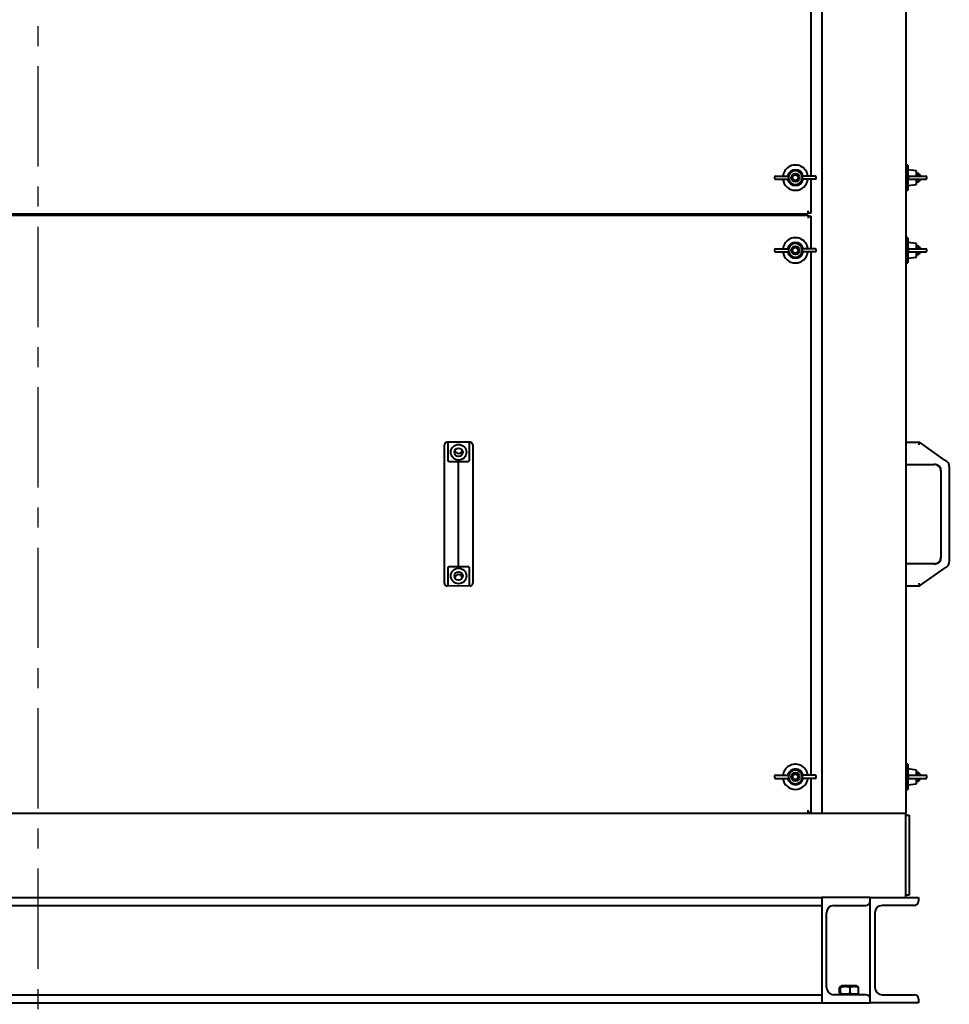
# Model space of a CAD drawing. Units: millimetres. Extents: x 4791 to 215701, y -3495 to 8488.
# Drawn here: x 9401 to 10284, y 1274 to 2209 of the extents above; entities that cross this region are included whole.
import ezdxf

# ---------------------------------------------------------------- set-up
doc = ezdxf.new("R2010")
doc.units = ezdxf.units.MM
doc.linetypes.add('CENTER', pattern=[10.16, 6.35, -1.27, 1.27, -1.27])

msp = doc.modelspace()

# ---------------------------------------------------------------- linework, layer by layer
at = {"color": 1, "linetype": 'CENTER', "ltscale": 15}
msp.add_line((9418.47, 5365.24), (9418.47, -184.21), dxfattribs=at)
at = {"color": 7, "linetype": 'Continuous', "lineweight": 40}
for p, q in [((10163.21, 3744.53), (10163.21, 1455.53)), ((10243.21, 3744.53), (10243.21, 1455.53)), ((10153.21, 2060.53), (10153.21, 2557.53)), ((10245.21, 2071.03), (10243.21, 2071.03)), ((10245.21, 2071.03), (10245.21, 2069.21)), ((10245.21, 2069.21), (10245.21, 2047.03)), ((10253.21, 2065.53), (10245.21, 2066.53)), ((10118.39, 2059.53), (10118.39, 2058.53)), ((10119.39, 2060.53), (10129.17, 2060.53)), ((10119.39, 2057.53), (10129.17, 2057.53)), ((10129.17, 2060.53), (10131.58, 2060.53)), ((10129.17, 2057.53), (10131.58, 2057.53)), ((10131.89, 2058.53), (10131.89, 2059.53)), ((10144.54, 2059.53), (10144.54, 2058.53)), ((10147.26, 2060.53), (10144.85, 2060.53)), ((10147.26, 2057.53), (10144.85, 2057.53)), ((10157.04, 2060.53), (10147.26, 2060.53)), ((10157.04, 2057.53), (10147.26, 2057.53)), ((10153.21, 2025.53), (10153.21, 2057.53)), ((10158.04, 2058.53), (10158.04, 2059.53)), ((10246.35, 2060.53), (10253.14, 2060.53)), ((10246.35, 2057.53), (10253.14, 2057.53)), ((10253.14, 2060.53), (10262.21, 2060.53)), ((10253.14, 2057.53), (10262.21, 2057.53)), ((10253.21, 2060.53), (10253.21, 2065.53)), ((10255.31, 2063.03), (10253.21, 2063.03)), ((10253.21, 2052.53), (10253.21, 2057.53)), ((10256.71, 2061.63), (10255.31, 2063.03)), ((10255.31, 2060.53), (10255.31, 2063.03)), ((10255.31, 2055.03), (10255.31, 2057.53)), ((10256.71, 2061.63), (10256.71, 2060.53)), ((10256.71, 2057.53), (10256.71, 2056.43)), ((10263.21, 2058.53), (10263.21, 2059.53)), ((10245.21, 2051.53), (10253.21, 2052.53)), ((10253.21, 2055.03), (10255.31, 2055.03)), ((10255.31, 2055.03), (10256.71, 2056.43)), ((10243.21, 2047.03), (10245.21, 2047.03)), ((8686.21, 2024.53), (10150.21, 2024.53)), ((8686.21, 2023.53), (10150.21, 2023.53)), ((9468.21, 2023.53), (9468.21, 2024.53)), ((10123.71, 2023.53), (10123.71, 2024.53)), ((10150.21, 2025.53), (10150.21, 2027.53)), ((10150.21, 2025.53), (10150.21, 2024.53)), ((10150.21, 2025.53), (10153.21, 2025.53)), ((10150.21, 2023.53), (10150.21, 2022.53)), ((10150.21, 2022.53), (10150.21, 2020.53)), ((10150.21, 2022.53), (10153.21, 2022.53)), ((10153.21, 1991.53), (10153.21, 2022.53)), ((10245.21, 2002.03), (10243.21, 2002.03)), ((10245.21, 2002.03), (10245.21, 2000.21)), ((10245.21, 2000.21), (10245.21, 1978.03)), ((10253.21, 1996.53), (10245.21, 1997.53)), ((10253.21, 1991.53), (10253.21, 1996.53)), ((10255.31, 1994.03), (10253.21, 1994.03)), ((10256.71, 1992.63), (10255.31, 1994.03)), ((10255.31, 1991.53), (10255.31, 1994.03)), ((10256.71, 1992.63), (10256.71, 1991.53)), ((10118.39, 1990.53), (10118.39, 1989.53)), ((10119.39, 1991.53), (10129.17, 1991.53)), ((10119.39, 1988.53), (10129.17, 1988.53)), ((10129.17, 1991.53), (10131.58, 1991.53)), ((10129.17, 1988.53), (10131.58, 1988.53)), ((10131.89, 1989.53), (10131.89, 1990.53)), ((10144.54, 1990.53), (10144.54, 1989.53)), ((10147.26, 1991.53), (10144.85, 1991.53)), ((10147.26, 1988.53), (10144.85, 1988.53)), ((10157.04, 1991.53), (10147.26, 1991.53)), ((10157.04, 1988.53), (10147.26, 1988.53)), ((10153.21, 1491.53), (10153.21, 1988.53)), ((10158.04, 1989.53), (10158.04, 1990.53)), ((10245.21, 1982.53), (10253.21, 1983.53)), ((10246.35, 1991.53), (10253.14, 1991.53)), ((10246.35, 1988.53), (10253.14, 1988.53)), ((10253.14, 1991.53), (10262.21, 1991.53)), ((10253.14, 1988.53), (10262.21, 1988.53)), ((10253.21, 1983.53), (10253.21, 1988.53)), ((10253.21, 1986.03), (10255.31, 1986.03)), ((10255.31, 1986.03), (10255.31, 1988.53)), ((10255.31, 1986.03), (10256.71, 1987.43)), ((10256.71, 1988.53), (10256.71, 1987.43)), ((10263.21, 1989.53), (10263.21, 1990.53)), ((10243.21, 1978.03), (10245.21, 1978.03)), ((9804.72, 1787.6), (9804.72, 1805.19)), ((9818.21, 1807.98), (9807.2, 1807.73)), ((9818.21, 1807.98), (9808.28, 1807.7)), ((9808.28, 1790.52), (9808.28, 1807.7)), ((9828.15, 1807.7), (9818.21, 1807.98)), ((9829.23, 1807.73), (9818.21, 1807.98)), ((9828.15, 1807.7), (9828.15, 1790.52)), ((9831.71, 1805.19), (9831.71, 1787.6)), ((10243.21, 1807.98), (10256.27, 1807.98)), ((10256.19, 1807.73), (10256.27, 1807.98)), ((10256.27, 1807.7), (10256.27, 1807.98)), ((10280.5, 1790.52), (10256.27, 1807.7)), ((9804.72, 1784.7), (9804.72, 1787.6)), ((9818.21, 1784.7), (9818.21, 1789.25)), ((9831.71, 1787.6), (9831.71, 1784.7)), ((10243.21, 1786.71), (10270.2, 1786.71)), ((9804.72, 1694.36), (9804.72, 1784.7)), ((9818.21, 1694.36), (9818.21, 1784.7)), ((9831.71, 1784.7), (9831.71, 1694.36)), ((10276.55, 1780.36), (10276.55, 1698.7)), ((10284.49, 1784.7), (10284.49, 1694.36)), ((9804.72, 1691.46), (9804.72, 1694.36)), ((9818.21, 1689.81), (9818.21, 1694.36)), ((9831.71, 1694.36), (9831.71, 1691.46)), ((9804.72, 1673.88), (9804.72, 1691.46)), ((9808.28, 1671.36), (9808.28, 1688.54)), ((9828.15, 1688.54), (9828.15, 1671.36)), ((9831.71, 1691.46), (9831.71, 1673.88)), ((10270.2, 1692.35), (10243.21, 1692.35)), ((10256.27, 1671.36), (10280.5, 1688.54)), ((9818.21, 1671.08), (9807.2, 1671.34)), ((9818.21, 1671.08), (9808.28, 1671.36)), ((9828.15, 1671.36), (9818.21, 1671.08)), ((9829.23, 1671.34), (9818.21, 1671.08)), ((10256.27, 1671.08), (10243.21, 1671.08)), ((10256.19, 1671.34), (10256.27, 1671.08)), ((10256.27, 1671.36), (10256.27, 1671.08)), ((10245.21, 1502.03), (10243.21, 1502.03)), ((10245.21, 1502.03), (10245.21, 1500.21)), ((10245.21, 1500.21), (10245.21, 1478.03)), ((10253.21, 1496.53), (10245.21, 1497.53)), ((10253.21, 1491.53), (10253.21, 1496.53)), ((10118.39, 1490.53), (10118.39, 1489.53)), ((10119.39, 1491.53), (10129.17, 1491.53)), ((10119.39, 1488.53), (10129.17, 1488.53)), ((10129.17, 1491.53), (10131.58, 1491.53)), ((10129.17, 1488.53), (10131.58, 1488.53)), ((10131.89, 1489.53), (10131.89, 1490.53)), ((10144.54, 1490.53), (10144.54, 1489.53)), ((10147.26, 1491.53), (10144.85, 1491.53)), ((10147.26, 1488.53), (10144.85, 1488.53)), ((10157.04, 1491.53), (10147.26, 1491.53)), ((10157.04, 1488.53), (10147.26, 1488.53)), ((10153.21, 1456.53), (10153.21, 1488.53)), ((10158.04, 1489.53), (10158.04, 1490.53)), ((10246.35, 1491.53), (10253.14, 1491.53)), ((10246.35, 1488.53), (10253.14, 1488.53)), ((10253.14, 1491.53), (10262.21, 1491.53)), ((10253.14, 1488.53), (10262.21, 1488.53)), ((10255.31, 1494.03), (10253.21, 1494.03)), ((10253.21, 1483.53), (10253.21, 1488.53)), ((10256.71, 1492.63), (10255.31, 1494.03)), ((10255.31, 1491.53), (10255.31, 1494.03)), ((10255.31, 1486.03), (10255.31, 1488.53)), ((10255.31, 1486.03), (10256.71, 1487.43)), ((10256.71, 1492.63), (10256.71, 1491.53)), ((10256.71, 1488.53), (10256.71, 1487.43)), ((10263.21, 1489.53), (10263.21, 1490.53)), ((10243.21, 1478.03), (10245.21, 1478.03)), ((10245.21, 1482.53), (10253.21, 1483.53)), ((10253.21, 1486.03), (10255.31, 1486.03)), ((8686.21, 1455.53), (10150.21, 1455.53)), ((10150.21, 1456.53), (10150.21, 1458.53)), ((10150.21, 1456.53), (10150.21, 1455.53)), ((10150.21, 1456.53), (10153.21, 1456.53)), ((10150.21, 1455.53), (10163.21, 1455.53)), ((10163.21, 1455.53), (10167.21, 1455.53)), ((10167.21, 1455.53), (10239.21, 1455.53)), ((10239.21, 1455.53), (10243.21, 1455.53)), ((10243.21, 1451.53), (10243.21, 1455.53)), ((10243.21, 1453.53), (10246.21, 1453.53)), ((10243.21, 1379.53), (10243.21, 1451.53)), ((10246.21, 1453.53), (10246.21, 1449.53)), ((10246.21, 1449.53), (10246.21, 1381.53)), ((8673.21, 1375.53), (10163.21, 1375.53)), ((10209.21, 1375.53), (10163.21, 1375.53)), ((10163.21, 1375.53), (10163.21, 1275.53)), ((10163.21, 1375.53), (10163.21, 1371.93)), ((10209.21, 1275.53), (10209.21, 1375.53)), ((10209.21, 1375.53), (10255.21, 1375.53)), ((10209.21, 1371.93), (10209.21, 1375.53)), ((10243.21, 1375.53), (10243.21, 1379.53)), ((10246.21, 1377.53), (10243.21, 1377.53)), ((10246.21, 1381.53), (10246.21, 1377.53)), ((10255.21, 1375.53), (10255.21, 1371.93)), ((8673.21, 1367.93), (10163.21, 1367.93)), ((10174.71, 1367.93), (10205.21, 1367.93)), ((10251.21, 1367.93), (10220.71, 1367.93)), ((10167.71, 1290.13), (10167.71, 1360.93)), ((10213.71, 1360.93), (10213.71, 1290.13)), ((10181.96, 1291.53), (10180.67, 1290.78)), ((10196.46, 1291.53), (10181.96, 1291.53)), ((10197.76, 1290.78), (10196.46, 1291.53)), ((8673.21, 1283.13), (10163.21, 1283.13)), ((10205.21, 1283.13), (10174.71, 1283.13)), ((10180.27, 1284.61), (10180.27, 1290.05)), ((10180.67, 1283.88), (10181.96, 1283.13)), ((10181.24, 1284.61), (10181.24, 1290.05)), ((10190.18, 1284.61), (10190.18, 1290.05)), ((10196.46, 1283.13), (10197.76, 1283.88)), ((10198.15, 1284.61), (10198.15, 1290.05)), ((10220.71, 1283.13), (10251.21, 1283.13)), ((8673.21, 1275.53), (10163.21, 1275.53)), ((10163.21, 1279.13), (10163.21, 1275.53)), ((10163.21, 1275.53), (10209.21, 1275.53)), ((10209.21, 1275.53), (10209.21, 1279.13)), ((10255.21, 1275.53), (10209.21, 1275.53)), ((10255.21, 1279.13), (10255.21, 1275.53))]:
    msp.add_line(p, q, dxfattribs=at)
for centre, radius in [((10138.21, 2059.03), 4), ((10138.21, 2059.03), 2.6), ((10138.21, 1990.03), 4), ((10138.21, 1990.03), 2.6), ((9818.21, 1798.27), 7.4), ((9818.21, 1798.27), 4), ((9818.21, 1680.79), 7.4), ((9818.21, 1680.79), 4), ((10138.21, 1490.03), 4), ((10138.21, 1490.03), 2.6)]:
    msp.add_circle(centre, radius, dxfattribs=at)
for centre, radius, start, end in [((10138.21, 2059.03), 12, 122.01817, 172.81924), ((10138.21, 2059.03), 7.5, 11.53696, 168.46304), ((10138.21, 2059.03), 12, 7.18076, 122.01817), ((10119.39, 2059.53), 1, 90, 180), ((10119.39, 2058.53), 1, 180, 270), ((10138.21, 2059.03), 12, 187.18076, 352.81924), ((10138.21, 2059.03), 7.5, 191.53696, 348.46304), ((10138.21, 2059.03), 6.5, 8.32093, 171.67907), ((10138.21, 2059.03), 6.5, 188.32093, 351.67907), ((10157.04, 2059.53), 1, 0, 90), ((10157.04, 2058.53), 1, 270, 360), ((10262.21, 2059.53), 1, 0, 90), ((10262.21, 2058.53), 1, 270, 0), ((10138.21, 1990.03), 12, 7.18076, 122.01817), ((10138.21, 1990.03), 12, 122.01817, 172.81924), ((10138.21, 1990.03), 7.5, 11.53696, 168.46304), ((10138.21, 1990.03), 6.5, 8.32093, 171.67907), ((10119.39, 1990.53), 1, 90, 180), ((10119.39, 1989.53), 1, 180, 270), ((10138.21, 1990.03), 12, 187.18076, 352.81924), ((10138.21, 1990.03), 7.5, 191.53696, 348.46304), ((10138.21, 1990.03), 6.5, 188.32093, 351.67907), ((10157.04, 1990.53), 1, 0, 90), ((10157.04, 1989.53), 1, 270, 360), ((10262.21, 1990.53), 1, 0, 90), ((10262.21, 1989.53), 1, 270, 0), ((9818.21, 1800.53), 3.52, 185.55677, 270), ((9818.21, 1800.53), 3.5, 184.95852, 270), ((9818.21, 1800.53), 3.5, 270, 355.04148), ((9818.21, 1800.53), 3.52, 270, 354.44323), ((10270.2, 1780.36), 6.61, 0, 90), ((10270.2, 1780.36), 6.35, 0, 90), ((10278.14, 1784.7), 6.35, 0, 45.80154), ((10270.2, 1698.7), 6.61, 270, 0), ((10270.2, 1698.7), 6.35, 270, 0), ((10278.14, 1694.36), 6.35, 314.19846, 0), ((9818.21, 1678.53), 3.53, 5.55677, 174.44323), ((9818.21, 1678.53), 3.5, 4.95852, 175.04148), ((10138.21, 1490.03), 12, 122.01817, 172.81924), ((10138.21, 1490.03), 7.5, 11.53696, 168.46304), ((10138.21, 1490.03), 6.5, 8.32093, 171.67907), ((10138.21, 1490.03), 12, 7.18076, 122.01817), ((10119.39, 1490.53), 1, 90, 180), ((10119.39, 1489.53), 1, 180, 270), ((10138.21, 1490.03), 12, 187.18076, 352.81924), ((10138.21, 1490.03), 7.5, 191.53696, 348.46304), ((10138.21, 1490.03), 6.5, 188.32093, 351.67907), ((10157.04, 1490.53), 1, 0, 90), ((10157.04, 1489.53), 1, 270, 360), ((10262.21, 1490.53), 1, 0, 90), ((10262.21, 1489.53), 1, 270, 0), ((10174.71, 1360.93), 7, 90, 180), ((10205.21, 1371.93), 4, 270, 0), ((10220.71, 1360.93), 7, 90, 180), ((10251.21, 1371.93), 4, 270, 0), ((10174.71, 1290.13), 7, 180, 270), ((10205.21, 1279.13), 4, 0, 90), ((10220.71, 1290.13), 7, 180, 270), ((10251.21, 1279.13), 4, 0, 90)]:
    msp.add_arc(centre, radius, start, end, dxfattribs=at)
for points, knots in [([(10131.78, 2059.97), (10131.76, 2060.16), (10131.72, 2060.49), (10131.62, 2060.52), (10131.58, 2060.53)], [0, 0, 0, 0, 0.558793, 1, 1, 1, 1]), ([(10131.58, 2057.53), (10131.63, 2057.55), (10131.73, 2057.59), (10131.77, 2057.94), (10131.78, 2058.09)], [0, 0, 0, 0, 0.560608, 1, 1, 1, 1]), ([(10131.89, 2059.53), (10131.88, 2059.62), (10131.87, 2059.77), (10131.81, 2059.91), (10131.78, 2059.97)], [0, 0, 0, 0, 0.5587917, 1, 1, 1, 1]), ([(10131.78, 2058.09), (10131.82, 2058.17), (10131.88, 2058.31), (10131.88, 2058.46), (10131.89, 2058.53)], [0, 0, 0, 0, 0.561081, 1, 1, 1, 1]), ([(10144.64, 2059.97), (10144.61, 2059.89), (10144.55, 2059.75), (10144.54, 2059.6), (10144.54, 2059.53)], [0, 0, 0, 0, 0.5610807, 1, 1, 1, 1]), ([(10144.54, 2058.53), (10144.54, 2058.45), (10144.55, 2058.29), (10144.62, 2058.15), (10144.64, 2058.09)], [0, 0, 0, 0, 0.558792, 1, 1, 1, 1]), ([(10144.85, 2060.53), (10144.79, 2060.51), (10144.7, 2060.47), (10144.66, 2060.13), (10144.64, 2059.97)], [0, 0, 0, 0, 0.560608, 1, 1, 1, 1]), ([(10144.64, 2058.09), (10144.67, 2057.91), (10144.71, 2057.57), (10144.8, 2057.54), (10144.85, 2057.53)], [0, 0, 0, 0, 0.558793, 1, 1, 1, 1]), ([(10246.35, 2060.53), (10246.2, 2060.52), (10245.9, 2060.48), (10245.55, 2060.23), (10245.34, 2059.89), (10245.32, 2059.65), (10245.32, 2059.53)], [0, 0, 0, 0, 0.280136, 0.55969, 0.779868, 1, 1, 1, 1]), ([(10245.32, 2059.53), (10245.32, 2059.44), (10245.33, 2059.27), (10245.33, 2059.1), (10245.33, 2059.03)], [0, 0, 0, 0, 0.559629, 1, 1, 1, 1]), ([(10245.33, 2059.03), (10245.33, 2058.94), (10245.33, 2058.77), (10245.32, 2058.6), (10245.32, 2058.53)], [0, 0, 0, 0, 0.560329, 1, 1, 1, 1]), ([(10245.32, 2058.53), (10245.33, 2058.38), (10245.36, 2058.07), (10245.65, 2057.74), (10246, 2057.56), (10246.23, 2057.54), (10246.35, 2057.53)], [0, 0, 0, 0, 0.279223, 0.558645, 0.779202, 1, 1, 1, 1]), ([(10131.78, 1990.97), (10131.76, 1991.16), (10131.72, 1991.49), (10131.62, 1991.52), (10131.58, 1991.53)], [0, 0, 0, 0, 0.558793, 1, 1, 1, 1]), ([(10131.58, 1988.53), (10131.63, 1988.55), (10131.73, 1988.59), (10131.77, 1988.94), (10131.78, 1989.09)], [0, 0, 0, 0, 0.560608, 1, 1, 1, 1]), ([(10131.89, 1990.53), (10131.88, 1990.62), (10131.87, 1990.77), (10131.81, 1990.91), (10131.78, 1990.97)], [0, 0, 0, 0, 0.5587917, 1, 1, 1, 1]), ([(10131.78, 1989.09), (10131.82, 1989.17), (10131.88, 1989.31), (10131.88, 1989.46), (10131.89, 1989.53)], [0, 0, 0, 0, 0.561081, 1, 1, 1, 1]), ([(10144.64, 1990.97), (10144.61, 1990.89), (10144.55, 1990.75), (10144.54, 1990.6), (10144.54, 1990.53)], [0, 0, 0, 0, 0.5610807, 1, 1, 1, 1]), ([(10144.54, 1989.53), (10144.54, 1989.45), (10144.55, 1989.29), (10144.62, 1989.15), (10144.64, 1989.09)], [0, 0, 0, 0, 0.558792, 1, 1, 1, 1]), ([(10144.85, 1991.53), (10144.79, 1991.51), (10144.7, 1991.47), (10144.66, 1991.13), (10144.64, 1990.97)], [0, 0, 0, 0, 0.560608, 1, 1, 1, 1]), ([(10144.64, 1989.09), (10144.67, 1988.91), (10144.71, 1988.57), (10144.8, 1988.54), (10144.85, 1988.53)], [0, 0, 0, 0, 0.558793, 1, 1, 1, 1]), ([(10246.35, 1991.53), (10246.2, 1991.52), (10245.9, 1991.48), (10245.55, 1991.23), (10245.34, 1990.89), (10245.32, 1990.65), (10245.32, 1990.53)], [0, 0, 0, 0, 0.280136, 0.55969, 0.779868, 1, 1, 1, 1]), ([(10245.32, 1990.53), (10245.32, 1990.44), (10245.33, 1990.27), (10245.33, 1990.1), (10245.33, 1990.03)], [0, 0, 0, 0, 0.559629, 1, 1, 1, 1]), ([(10245.33, 1990.03), (10245.33, 1989.94), (10245.33, 1989.77), (10245.32, 1989.6), (10245.32, 1989.53)], [0, 0, 0, 0, 0.560329, 1, 1, 1, 1]), ([(10245.32, 1989.53), (10245.33, 1989.38), (10245.36, 1989.07), (10245.65, 1988.74), (10246, 1988.56), (10246.23, 1988.54), (10246.35, 1988.53)], [0, 0, 0, 0, 0.279223, 0.558645, 0.779202, 1, 1, 1, 1]), ([(9807.2, 1807.73), (9806.97, 1807.7), (9806.49, 1807.65), (9805.81, 1807.32), (9805.22, 1806.77), (9804.8, 1806.03), (9804.74, 1805.46), (9804.72, 1805.19)], [0, 0, 0, 0, 0.172963, 0.36023, 0.555877, 0.78527, 1, 1, 1, 1]), ([(9831.71, 1805.19), (9831.66, 1805.54), (9831.57, 1806.27), (9830.91, 1807.12), (9830.08, 1807.62), (9829.5, 1807.69), (9829.23, 1807.73)], [0, 0, 0, 0, 0.276374, 0.570023, 0.79429, 1, 1, 1, 1]), ([(10256.19, 1807.73), (10256.18, 1807.7), (10256.16, 1807.65), (10256.06, 1807.32), (10255.88, 1806.77), (10255.65, 1806.03), (10255.46, 1805.46), (10255.38, 1805.19)], [0, 0, 0, 0, 0.172963, 0.36023, 0.555877, 0.78527, 1, 1, 1, 1]), ([(9808.58, 1789.7), (9808.48, 1789.84), (9808.3, 1790.1), (9808.28, 1790.39), (9808.28, 1790.52)], [0, 0, 0, 0, 0.542283, 1, 1, 1, 1]), ([(9809.55, 1789.25), (9809.44, 1789.26), (9809.23, 1789.28), (9808.96, 1789.39), (9808.74, 1789.53), (9808.63, 1789.64), (9808.58, 1789.7)], [0, 0, 0, 0, 0.249241, 0.499369, 0.738168, 1, 1, 1, 1]), ([(9818.21, 1789.25), (9816.59, 1789.25), (9813.71, 1789.25), (9810.82, 1789.25), (9809.55, 1789.25)], [0, 0, 0, 0, 0.56, 1, 1, 1, 1]), ([(9826.88, 1789.25), (9825.26, 1789.25), (9822.37, 1789.25), (9819.48, 1789.25), (9818.21, 1789.25)], [0, 0, 0, 0, 0.56, 1, 1, 1, 1]), ([(9827.84, 1789.7), (9827.79, 1789.64), (9827.69, 1789.53), (9827.47, 1789.39), (9827.2, 1789.28), (9826.99, 1789.26), (9826.88, 1789.25)], [0, 0, 0, 0, 0.261193, 0.499513, 0.749586, 1, 1, 1, 1]), ([(9828.15, 1790.52), (9828.14, 1790.36), (9828.11, 1790.07), (9827.92, 1789.81), (9827.84, 1789.7)], [0, 0, 0, 0, 0.580015, 1, 1, 1, 1]), ([(10281.68, 1789.7), (10281.47, 1789.84), (10281.09, 1790.1), (10280.69, 1790.39), (10280.5, 1790.52)], [0, 0, 0, 0, 0.542283, 1, 1, 1, 1]), ([(10282.27, 1789.25), (10282.25, 1789.26), (10282.23, 1789.28), (10282.09, 1789.39), (10281.91, 1789.53), (10281.76, 1789.64), (10281.68, 1789.7)], [0, 0, 0, 0, 0.249241, 0.499369, 0.738168, 1, 1, 1, 1]), ([(10282.56, 1789.25), (10282.51, 1789.25), (10282.41, 1789.25), (10282.31, 1789.25), (10282.27, 1789.25)], [0, 0, 0, 0, 0.56, 1, 1, 1, 1]), ([(9808.28, 1688.54), (9808.29, 1688.71), (9808.32, 1688.99), (9808.5, 1689.26), (9808.58, 1689.37)], [0, 0, 0, 0, 0.580015, 1, 1, 1, 1]), ([(9808.58, 1689.37), (9808.63, 1689.42), (9808.74, 1689.53), (9808.96, 1689.67), (9809.23, 1689.78), (9809.44, 1689.8), (9809.55, 1689.81)], [0, 0, 0, 0, 0.261193, 0.499513, 0.749586, 1, 1, 1, 1]), ([(9809.55, 1689.81), (9811.16, 1689.81), (9814.05, 1689.81), (9816.94, 1689.81), (9818.21, 1689.81)], [0, 0, 0, 0, 0.56, 1, 1, 1, 1]), ([(9818.21, 1689.81), (9819.83, 1689.81), (9822.72, 1689.81), (9825.61, 1689.81), (9826.88, 1689.81)], [0, 0, 0, 0, 0.56, 1, 1, 1, 1]), ([(9826.88, 1689.81), (9826.99, 1689.8), (9827.2, 1689.79), (9827.47, 1689.68), (9827.69, 1689.53), (9827.79, 1689.42), (9827.84, 1689.37)], [0, 0, 0, 0, 0.249241, 0.499369, 0.738168, 1, 1, 1, 1]), ([(9827.84, 1689.37), (9827.94, 1689.22), (9828.12, 1688.96), (9828.14, 1688.67), (9828.15, 1688.54)], [0, 0, 0, 0, 0.542283, 1, 1, 1, 1]), ([(10280.5, 1688.54), (10280.74, 1688.71), (10281.14, 1688.99), (10281.52, 1689.26), (10281.68, 1689.37)], [0, 0, 0, 0, 0.580015, 1, 1, 1, 1]), ([(10281.68, 1689.37), (10281.76, 1689.42), (10281.91, 1689.53), (10282.09, 1689.67), (10282.23, 1689.78), (10282.25, 1689.8), (10282.27, 1689.81)], [0, 0, 0, 0, 0.261193, 0.499513, 0.749586, 1, 1, 1, 1]), ([(10282.27, 1689.81), (10282.32, 1689.81), (10282.42, 1689.81), (10282.52, 1689.81), (10282.56, 1689.81)], [0, 0, 0, 0, 0.56, 1, 1, 1, 1]), ([(9804.72, 1673.88), (9804.76, 1673.52), (9804.85, 1672.79), (9805.51, 1671.95), (9806.35, 1671.44), (9806.92, 1671.37), (9807.2, 1671.34)], [0, 0, 0, 0, 0.276374, 0.570023, 0.79429, 1, 1, 1, 1]), ([(9829.23, 1671.34), (9829.46, 1671.36), (9829.94, 1671.41), (9830.62, 1671.75), (9831.21, 1672.29), (9831.63, 1673.03), (9831.68, 1673.6), (9831.71, 1673.88)], [0, 0, 0, 0, 0.172963, 0.36023, 0.555877, 0.78527, 1, 1, 1, 1]), ([(10255.38, 1673.88), (10255.49, 1673.52), (10255.72, 1672.79), (10255.99, 1671.95), (10256.15, 1671.44), (10256.18, 1671.37), (10256.19, 1671.34)], [0, 0, 0, 0, 0.276374, 0.570023, 0.79429, 1, 1, 1, 1]), ([(10131.78, 1490.97), (10131.76, 1491.16), (10131.72, 1491.49), (10131.62, 1491.52), (10131.58, 1491.53)], [0, 0, 0, 0, 0.558793, 1, 1, 1, 1]), ([(10131.58, 1488.53), (10131.63, 1488.55), (10131.73, 1488.59), (10131.77, 1488.94), (10131.78, 1489.09)], [0, 0, 0, 0, 0.560608, 1, 1, 1, 1]), ([(10131.89, 1490.53), (10131.88, 1490.62), (10131.87, 1490.77), (10131.81, 1490.91), (10131.78, 1490.97)], [0, 0, 0, 0, 0.5587917, 1, 1, 1, 1]), ([(10131.78, 1489.09), (10131.82, 1489.17), (10131.88, 1489.31), (10131.88, 1489.46), (10131.89, 1489.53)], [0, 0, 0, 0, 0.561081, 1, 1, 1, 1]), ([(10144.64, 1490.97), (10144.61, 1490.89), (10144.55, 1490.75), (10144.54, 1490.6), (10144.54, 1490.53)], [0, 0, 0, 0, 0.5610807, 1, 1, 1, 1]), ([(10144.54, 1489.53), (10144.54, 1489.45), (10144.55, 1489.29), (10144.62, 1489.15), (10144.64, 1489.09)], [0, 0, 0, 0, 0.558792, 1, 1, 1, 1]), ([(10144.85, 1491.53), (10144.79, 1491.51), (10144.7, 1491.47), (10144.66, 1491.13), (10144.64, 1490.97)], [0, 0, 0, 0, 0.560608, 1, 1, 1, 1]), ([(10144.64, 1489.09), (10144.67, 1488.91), (10144.71, 1488.57), (10144.8, 1488.54), (10144.85, 1488.53)], [0, 0, 0, 0, 0.558793, 1, 1, 1, 1]), ([(10246.35, 1491.53), (10246.2, 1491.52), (10245.9, 1491.48), (10245.55, 1491.23), (10245.34, 1490.89), (10245.32, 1490.65), (10245.32, 1490.53)], [0, 0, 0, 0, 0.280136, 0.55969, 0.779868, 1, 1, 1, 1]), ([(10245.32, 1490.53), (10245.32, 1490.44), (10245.33, 1490.27), (10245.33, 1490.1), (10245.33, 1490.03)], [0, 0, 0, 0, 0.559629, 1, 1, 1, 1]), ([(10245.33, 1490.03), (10245.33, 1489.94), (10245.33, 1489.77), (10245.32, 1489.6), (10245.32, 1489.53)], [0, 0, 0, 0, 0.560329, 1, 1, 1, 1]), ([(10245.32, 1489.53), (10245.33, 1489.38), (10245.36, 1489.07), (10245.65, 1488.74), (10246, 1488.56), (10246.23, 1488.54), (10246.35, 1488.53)], [0, 0, 0, 0, 0.279223, 0.558645, 0.779202, 1, 1, 1, 1]), ([(10181.24, 1290.05), (10181.16, 1290.26), (10181, 1290.67), (10180.75, 1290.88), (10180.51, 1290.68), (10180.35, 1290.26), (10180.27, 1290.05)], [0, 0, 0, 0, 0.249726, 0.499061, 0.749659, 1, 1, 1, 1]), ([(10190.18, 1290.05), (10189.44, 1290.26), (10187.98, 1290.67), (10185.71, 1290.88), (10183.44, 1290.68), (10181.97, 1290.26), (10181.24, 1290.05)], [0, 0, 0, 0, 0.2497265, 0.4990607, 0.7496585, 1, 1, 1, 1]), ([(10198.15, 1290.05), (10197.5, 1290.26), (10196.2, 1290.67), (10194.17, 1290.88), (10192.14, 1290.68), (10190.83, 1290.26), (10190.18, 1290.05)], [0, 0, 0, 0, 0.249726, 0.499061, 0.749659, 1, 1, 1, 1]), ([(10197.75, 1290.74), (10197.81, 1290.71), (10197.94, 1290.64), (10198.07, 1290.27), (10198.15, 1290.05)], [0, 0, 0, 0, 0.399454, 1, 1, 1, 1]), ([(10181.24, 1284.61), (10181.97, 1284.4), (10183.43, 1283.99), (10185.7, 1283.79), (10187.97, 1283.99), (10189.44, 1284.4), (10190.18, 1284.61)], [0, 0, 0, 0, 0.249726, 0.499061, 0.749659, 1, 1, 1, 1]), ([(10190.18, 1284.61), (10190.83, 1284.4), (10192.13, 1283.99), (10194.16, 1283.79), (10196.19, 1283.99), (10197.5, 1284.4), (10198.15, 1284.61)], [0, 0, 0, 0, 0.2497265, 0.4990607, 0.7496585, 1, 1, 1, 1]), ([(10198.15, 1284.61), (10198.07, 1284.39), (10197.94, 1284.03), (10197.81, 1283.95), (10197.75, 1283.92)], [0, 0, 0, 0, 0.59972, 1, 1, 1, 1])]:
    msp.add_open_spline(points, degree=3, knots=knots, dxfattribs=at)
msp.add_open_spline([(10180.27, 1284.61), (10180.35, 1284.4), (10180.51, 1283.99), (10180.75, 1283.79), (10181, 1283.99), (10181.16, 1284.4), (10181.24, 1284.61)], degree=3, dxfattribs=at)

doc.saveas('drawing.dxf')
